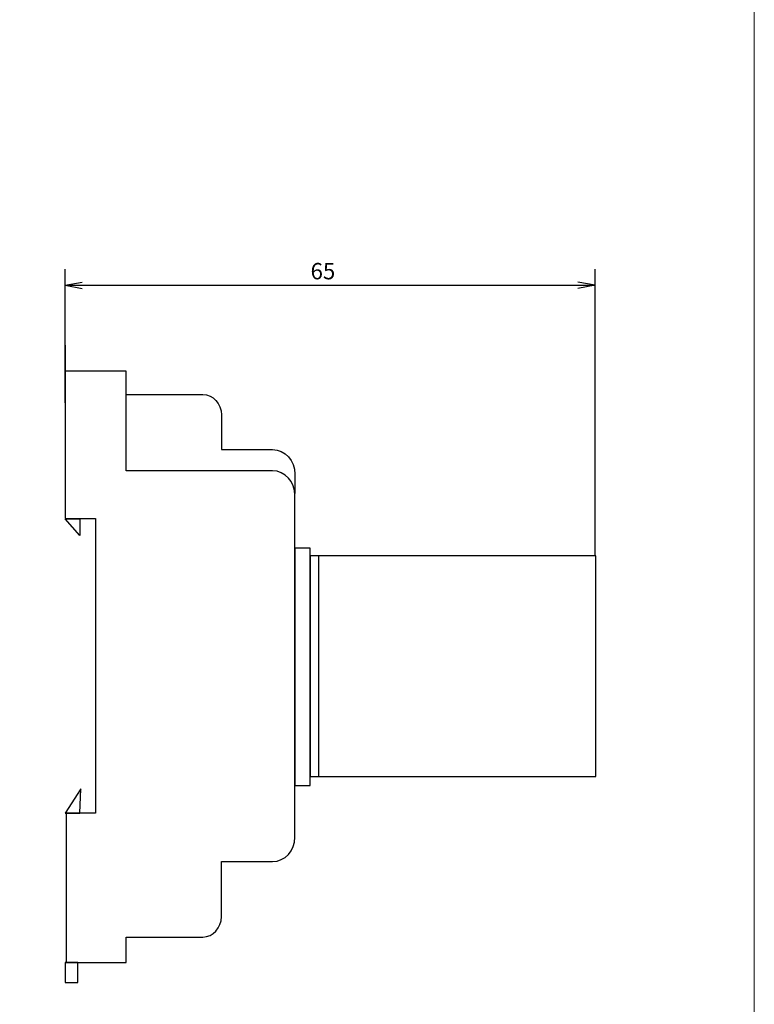
# Model space of a CAD drawing. Units: centimetres. Extents: x -50 to 671, y -327 to 119.
# Drawn here: x 581 to 671, y -230 to -109 of the extents above; entities that cross this region are included whole.
import ezdxf

# ---------------------------------------------------------------- set-up
doc = ezdxf.new("R2010")
doc.units = ezdxf.units.CM
doc.header["$MEASUREMENT"] = 0
doc.layers.add('layer 1', color=7, linetype='Continuous')

msp = doc.modelspace()

# ---------------------------------------------------------------- linework, layer by layer
for p, q in [((586.63, -156.4), (586.63, -140.03)), ((651.61, -175.13), (651.61, -140.03)), ((586.63, -141.99), (588.75, -141.61)), ((586.63, -141.99), (651.61, -141.99)), ((586.63, -141.99), (588.75, -142.38)), ((651.61, -141.99), (649.49, -141.61)), ((651.61, -141.99), (649.49, -142.38))]:
    msp.add_line(p, q)
at = {"lineweight": 25}
for p, q in [((586.63, -149.34), (586.63, -156.4)), ((586.63, -152.88), (586.63, -150.09)), ((617.7, -175.13), (617.7, -202.13))]:
    msp.add_line(p, q, dxfattribs=at)
at = {"lineweight": 20}
msp.add_lwpolyline([(-49.92, 118.68), (671.1, 118.68), (671.1, -327.42), (-49.92, -327.42)], close=True, dxfattribs=at)
at = {"lineweight": 25}
msp.add_lwpolyline([(616.69, -175.13), (616.69, -202.13), (651.69, -202.13), (651.69, -175.13)], close=True, dxfattribs=at)
at = {"layer": 'layer 1', "lineweight": 25}
for points, knots in [([(594.14, -164.71), (594.14, -164.71), (612.07, -164.71), (612.07, -164.71), (612.07, -164.71), (613.58, -164.71), (614.81, -166.06), (614.81, -167.71), (614.81, -167.71), (614.81, -167.71), (614.81, -209.56), (614.81, -209.56), (614.81, -209.56), (614.81, -211.21), (613.58, -212.56), (612.07, -212.56), (612.07, -212.56), (612.07, -212.56), (605.8, -212.56), (605.8, -212.56), (605.8, -212.56), (605.8, -212.56), (605.8, -219.29), (605.8, -219.29), (605.8, -219.29), (605.8, -220.67), (604.78, -221.8), (603.52, -221.8), (603.52, -221.8), (603.52, -221.8), (594.14, -221.8), (594.14, -221.8), (594.14, -221.8), (594.14, -221.8), (594.14, -224.93), (594.14, -224.93), (594.14, -224.93), (594.14, -224.93), (586.78, -224.93), (586.78, -224.93), (586.78, -224.93), (586.78, -224.93), (586.78, -206.61), (586.78, -206.61), (586.78, -206.61), (586.78, -206.61), (590.38, -206.61), (590.38, -206.61), (590.38, -206.61), (590.38, -206.61), (590.38, -170.55), (590.38, -170.55), (590.38, -170.55), (590.38, -170.55), (586.65, -170.55), (586.65, -170.55), (586.65, -170.55), (586.64, -164.42), (586.63, -158.39), (586.63, -152.52), (586.63, -152.52), (586.63, -152.52), (594.14, -152.52), (594.14, -152.52), (594.14, -152.52), (594.14, -152.52), (594.14, -164.71), (594.14, -164.71)], [0, 0, 0, 0, 0.058824, 0.058824, 0.058824, 0.058824, 0.117647, 0.117647, 0.117647, 0.117647, 0.176471, 0.176471, 0.176471, 0.176471, 0.235294, 0.235294, 0.235294, 0.235294, 0.294118, 0.294118, 0.294118, 0.294118, 0.352941, 0.352941, 0.352941, 0.352941, 0.411765, 0.411765, 0.411765, 0.411765, 0.470588, 0.470588, 0.470588, 0.470588, 0.529412, 0.529412, 0.529412, 0.529412, 0.588235, 0.588235, 0.588235, 0.588235, 0.647059, 0.647059, 0.647059, 0.647059, 0.705882, 0.705882, 0.705882, 0.705882, 0.764706, 0.764706, 0.764706, 0.764706, 0.823529, 0.823529, 0.823529, 0.823529, 0.882353, 0.882353, 0.882353, 0.882353, 0.941176, 0.941176, 0.941176, 0.941176, 1, 1, 1, 1]), ([(594.14, -155.36), (594.14, -155.36), (603.52, -155.36), (603.52, -155.36), (603.52, -155.36), (604.78, -155.36), (605.8, -156.49), (605.8, -157.86), (605.8, -157.86), (605.8, -157.86), (605.8, -162.11), (605.8, -162.11), (605.8, -162.11), (605.8, -162.11), (612.07, -162.11), (612.07, -162.11), (612.07, -162.11), (613.58, -162.11), (614.81, -163.46), (614.81, -165.11), (614.81, -165.11), (614.81, -165.11), (614.81, -167.47), (614.81, -167.47)], [0, 0, 0, 0, 0.166667, 0.166667, 0.166667, 0.166667, 0.333333, 0.333333, 0.333333, 0.333333, 0.5, 0.5, 0.5, 0.5, 0.666667, 0.666667, 0.666667, 0.666667, 0.833333, 0.833333, 0.833333, 0.833333, 1, 1, 1, 1]), ([(586.63, -170.57), (586.63, -170.57), (588.43, -172.64), (588.43, -172.64), (588.43, -172.64), (588.43, -172.64), (588.43, -170.57), (588.43, -170.57), (588.43, -170.57), (588.43, -170.57), (586.63, -170.57), (586.63, -170.57)], [0, 0, 0, 0, 0.333333, 0.333333, 0.333333, 0.333333, 0.666667, 0.666667, 0.666667, 0.666667, 1, 1, 1, 1]), ([(614.81, -174.17), (614.81, -174.17), (616.69, -174.17), (616.69, -174.17), (616.69, -174.17), (616.69, -174.17), (616.69, -203.26), (616.69, -203.26), (616.69, -203.26), (616.69, -203.26), (614.81, -203.26), (614.81, -203.26), (614.81, -203.26), (614.81, -203.26), (614.81, -174.17), (614.81, -174.17)], [0, 0, 0, 0, 0.25, 0.25, 0.25, 0.25, 0.5, 0.5, 0.5, 0.5, 0.75, 0.75, 0.75, 0.75, 1, 1, 1, 1]), ([(586.63, -206.61), (586.63, -206.61), (588.57, -203.67), (588.57, -203.67), (588.57, -203.67), (588.57, -203.67), (588.43, -206.61), (588.43, -206.61), (588.43, -206.61), (588.43, -206.61), (586.63, -206.61), (586.63, -206.61)], [0, 0, 0, 0, 0.333333, 0.333333, 0.333333, 0.333333, 0.666667, 0.666667, 0.666667, 0.666667, 1, 1, 1, 1]), ([(586.63, -224.93), (586.63, -224.93), (588.22, -224.93), (588.22, -224.93), (588.22, -224.93), (588.22, -224.93), (588.22, -227.37), (588.22, -227.37), (588.22, -227.37), (588.22, -227.37), (586.63, -227.37), (586.63, -227.37), (586.63, -227.37), (586.63, -227.37), (586.63, -224.93), (586.63, -224.93)], [0, 0, 0, 0, 0.25, 0.25, 0.25, 0.25, 0.5, 0.5, 0.5, 0.5, 0.75, 0.75, 0.75, 0.75, 1, 1, 1, 1])]:
    msp.add_open_spline(points, degree=3, knots=knots, dxfattribs=at)

# ---------------------------------------------------------------- texts
at = {"insert": (616.72, -139.26), "char_height": 2, "width": 2.1232, "attachment_point": 1}
msp.add_mtext('{\\fArial|b0|i0|c0|p34;65}', dxfattribs=at)

doc.saveas('drawing.dxf')
